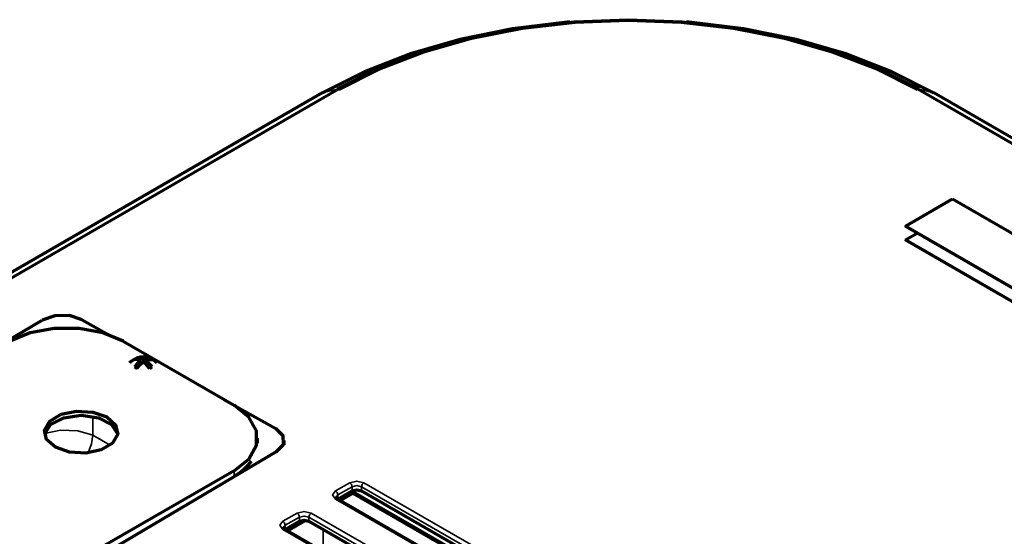
# Model space of a CAD drawing. Units: millimetres. Extents: x 0 to 4075, y 0 to 2906.
# Drawn here: x 2090 to 2172, y 2637 to 2681 of the extents above; entities that cross this region are included whole.
import ezdxf

# ---------------------------------------------------------------- set-up
doc = ezdxf.new("R2010")
doc.units = ezdxf.units.MM
doc.layers.add('레이어 1', color=7, linetype='Continuous')

msp = doc.modelspace()

# ---------------------------------------------------------------- linework, layer by layer
at = {"layer": '레이어 1', "color": 3, "lineweight": 70}
for points in [[(2135.659, 2680.633), (2131.087, 2680.08), (2126.681, 2679.194), (2122.505, 2677.989), (2118.632, 2676.484), (2115.126, 2674.705)], [(2116.341, 2675.005), (2119.741, 2676.727), (2123.503, 2678.179), (2127.559, 2679.333), (2131.841, 2680.173), (2136.277, 2680.682), (2140.79, 2680.853), (2145.303, 2680.682), (2149.739, 2680.173), (2154.021, 2679.333), (2158.079, 2678.179), (2161.84, 2676.727), (2165.238, 2675.005)], [(2165.091, 2674.974), (2161.713, 2676.685), (2157.976, 2678.127), (2153.94, 2679.274), (2149.685, 2680.11), (2145.276, 2680.617), (2140.79, 2680.786), (2136.302, 2680.617), (2131.896, 2680.11), (2127.641, 2679.274), (2123.608, 2678.127), (2119.868, 2676.685), (2116.49, 2674.974)], [(2135.901, 2680.651), (2135.659, 2680.633)], [(2145.926, 2680.633), (2145.684, 2680.651)], [(2166.455, 2674.705), (2162.949, 2676.484), (2159.075, 2677.989), (2154.899, 2679.194), (2150.494, 2680.08), (2145.921, 2680.633)], [(2115.095, 2674.693), (2051.657, 2638.067)], [(2229.924, 2638.067), (2166.489, 2674.693)], [(2164.091, 2663.507), (2168.054, 2665.796)], [(2168.054, 2665.796), (2191.45, 2652.292)], [(2164.091, 2663.507), (2164.091, 2663.483)], [(2187.482, 2650.001), (2164.091, 2663.507)], [(2187.482, 2649.979), (2164.091, 2663.483)], [(2164.091, 2662.34), (2165.082, 2662.912)], [(2164.091, 2662.34), (2164.091, 2662.317)], [(2187.482, 2648.834), (2164.091, 2662.34)], [(2187.482, 2648.812), (2164.091, 2662.317)], [(2076.271, 2646.563), (2091.551, 2655.614)], [(2094.925, 2655.64), (2093.85, 2655.987), (2092.614, 2655.979), (2091.551, 2655.614)], [(2094.925, 2655.64), (2097.173, 2654.373)], [(2098.366, 2653.826), (2096.665, 2654.539), (2094.664, 2654.915), (2092.557, 2654.915), (2090.552, 2654.539), (2088.851, 2653.826)], [(2098.366, 2653.826), (2107.683, 2648.446)], [(2099.507, 2652.411), (2099.407, 2652.359), (2099.31, 2652.295)], [(2099.855, 2652.213), (2099.568, 2652.304), (2099.31, 2652.295)], [(2099.855, 2652.213), (2099.568, 2651.974), (2099.31, 2651.667)], [(2100.052, 2652.328), (2099.766, 2652.418), (2099.507, 2652.411)], [(2099.507, 2652.411), (2099.507, 2652.311)], [(2099.507, 2651.552), (2099.766, 2651.859), (2100.052, 2652.099)], [(2099.855, 2652.213), (2099.855, 2651.942)], [(2100.599, 2652.411), (2100.337, 2652.418), (2100.052, 2652.328)], [(2100.052, 2652.328), (2100.052, 2652.099)], [(2100.599, 2651.552), (2100.337, 2651.859), (2100.052, 2652.099)], [(2100.251, 2652.213), (2100.538, 2652.304), (2100.797, 2652.295)], [(2100.251, 2652.213), (2100.251, 2651.942)], [(2100.797, 2651.667), (2100.538, 2651.974), (2100.251, 2652.213)], [(2100.599, 2652.411), (2100.599, 2652.311)], [(2100.797, 2652.295), (2100.694, 2652.359), (2100.599, 2652.411)], [(2099.31, 2651.667), (2099.407, 2651.616), (2099.507, 2651.552)], [(2099.855, 2651.959), (2099.868, 2651.953)], [(2100.24, 2651.953), (2100.251, 2651.959)], [(2100.599, 2651.552), (2100.694, 2651.616), (2100.797, 2651.667)], [(2106.825, 2648.942), (2111.185, 2646.488)], [(2096.989, 2647.47), (2097.735, 2646.805), (2097.906, 2646.019), (2097.467, 2645.269), (2096.512, 2644.699), (2095.218, 2644.429), (2093.854, 2644.508), (2092.681, 2644.921), (2091.938, 2645.586), (2091.769, 2646.372), (2092.204, 2647.124), (2093.162, 2647.691), (2094.45, 2647.962), (2095.815, 2647.884), (2096.989, 2647.47)], [(2107.683, 2642.953), (2108.924, 2643.935), (2109.572, 2645.091), (2109.572, 2646.307), (2108.924, 2647.463), (2107.683, 2648.446)], [(2091.769, 2646.012), (2092.275, 2646.823), (2093.385, 2647.401), (2094.835, 2647.61), (2096.284, 2647.401), (2097.395, 2646.823), (2097.906, 2646.012)], [(2111.228, 2644.543), (2111.833, 2645.164), (2111.816, 2645.877), (2111.185, 2646.488)], [(2109.652, 2645.263), (2109.652, 2645.699)], [(2111.903, 2645.137), (2111.903, 2645.503)], [(2111.228, 2644.543), (2089.704, 2631.792)], [(2107.696, 2642.499), (2107.921, 2642.638), (2108.134, 2642.782), (2108.339, 2642.931), (2108.525, 2643.086), (2108.706, 2643.248), (2108.868, 2643.413), (2109.146, 2643.75)], [(2107.683, 2642.953), (2092.42, 2634.139)], [(2117.595, 2641.257), (2117.995, 2641.353), (2118.388, 2641.257)], [(2116.349, 2640.586), (2116.302, 2640.617), (2116.271, 2640.646), (2116.252, 2640.668), (2116.243, 2640.682), (2116.243, 2640.686), (2116.243, 2640.685)], [(2131.415, 2631.887), (2116.349, 2640.586)], [(2116.392, 2640.562), (2116.397, 2640.566), (2116.408, 2640.571)], [(2116.408, 2640.571), (2117.595, 2641.257)], [(2116.589, 2640.447), (2117.663, 2641.07)], [(2117.654, 2641.076), (2117.548, 2641.124), (2117.421, 2641.157)], [(2117.654, 2641.189), (2117.608, 2641.214), (2117.557, 2641.235)], [(2133.049, 2632.304), (2117.654, 2641.189)], [(2117.654, 2641.076), (2132.947, 2632.248)], [(2118.388, 2641.257), (2133.452, 2632.56)], [(2111.927, 2638.033), (2111.884, 2638.065), (2111.849, 2638.093), (2111.833, 2638.116), (2111.824, 2638.13), (2111.818, 2638.134), (2111.818, 2638.133)], [(2126.995, 2629.335), (2111.927, 2638.033)], [(2111.986, 2638.019), (2113.176, 2638.706)], [(2112.169, 2637.896), (2113.718, 2638.79)], [(2113.176, 2638.706), (2113.572, 2638.8), (2113.969, 2638.706)], [(2113.969, 2638.706), (2129.034, 2630.008)], [(2111.97, 2638.01), (2111.978, 2638.014), (2111.986, 2638.019)]]:
    msp.add_lwpolyline(points, dxfattribs=at)
at = {"layer": '레이어 1', "color": 3, "lineweight": 35}
for points in [[(2115.126, 2674.705), (2051.69, 2638.08)], [(2052.903, 2638.38), (2116.341, 2675.005)], [(2116.49, 2674.974), (2053.052, 2638.349)], [(2115.126, 2674.705), (2115.108, 2674.7), (2115.095, 2674.692)], [(2116.341, 2675.005), (2115.126, 2674.705)], [(2116.341, 2675.005), (2116.408, 2675.005), (2116.49, 2674.974)], [(2165.091, 2674.974), (2165.171, 2675.005), (2165.238, 2675.005)], [(2228.528, 2638.349), (2165.091, 2674.974)], [(2165.238, 2675.005), (2166.455, 2674.705)], [(2165.238, 2675.005), (2228.679, 2638.38)], [(2166.455, 2674.705), (2166.473, 2674.7), (2166.489, 2674.692)], [(2229.892, 2638.08), (2166.455, 2674.705)], [(2095.821, 2645.938), (2095.821, 2647.517)], [(2091.755, 2646.083), (2093.107, 2646.35), (2094.57, 2646.298), (2095.821, 2645.938)], [(2095.419, 2644.447), (2095.696, 2645.205), (2095.821, 2645.938)], [(2097.266, 2645.103), (2095.821, 2645.938)], [(2107.683, 2642.495), (2107.683, 2642.953)], [(2116.21, 2641.257), (2117.398, 2641.944)], [(2117.595, 2641.602), (2116.408, 2640.915)], [(2117.398, 2641.944), (2117.995, 2642.087), (2118.585, 2641.944)], [(2117.398, 2641.944), (2117.541, 2641.797), (2117.595, 2641.602)], [(2118.388, 2641.602), (2117.995, 2641.696), (2117.595, 2641.602)], [(2117.595, 2641.257), (2117.595, 2641.602)], [(2118.388, 2641.602), (2118.447, 2641.797), (2118.585, 2641.944)], [(2118.388, 2641.602), (2118.388, 2641.257)], [(2133.452, 2632.903), (2118.388, 2641.602)], [(2118.585, 2641.944), (2133.654, 2633.246)], [(2116.21, 2640.571), (2115.962, 2640.915), (2116.21, 2641.257)], [(2116.21, 2641.257), (2116.349, 2641.11), (2116.408, 2640.915)], [(2116.21, 2640.571), (2116.286, 2640.598), (2116.349, 2640.586)], [(2131.274, 2631.873), (2116.21, 2640.571)], [(2116.408, 2640.915), (2116.286, 2640.809), (2116.243, 2640.685)], [(2116.408, 2640.915), (2116.408, 2640.571)], [(2117.654, 2641.189), (2117.68, 2641.298)], [(2117.654, 2641.189), (2117.654, 2641.076)], [(2111.785, 2638.706), (2112.976, 2639.393)], [(2113.176, 2639.05), (2111.986, 2638.363)], [(2112.976, 2639.393), (2113.572, 2639.536), (2114.165, 2639.393)], [(2112.976, 2639.393), (2113.116, 2639.245), (2113.176, 2639.05)], [(2113.969, 2639.05), (2113.572, 2639.145), (2113.176, 2639.05)], [(2113.176, 2638.706), (2113.176, 2639.05)], [(2114.165, 2639.393), (2114.025, 2639.245), (2113.969, 2639.05)], [(2113.969, 2639.05), (2113.969, 2638.706)], [(2129.034, 2630.351), (2113.969, 2639.05)], [(2114.165, 2639.393), (2129.235, 2630.695)], [(2111.785, 2638.019), (2111.543, 2638.363), (2111.785, 2638.706)], [(2111.785, 2638.706), (2111.927, 2638.558), (2111.986, 2638.363)], [(2111.785, 2638.019), (2111.862, 2638.046), (2111.927, 2638.033)], [(2111.986, 2638.363), (2111.862, 2638.257), (2111.818, 2638.133)], [(2111.986, 2638.363), (2111.986, 2638.019)], [(2126.856, 2629.321), (2111.785, 2638.019)], [(2115.177, 2636.156), (2115.177, 2638.007)]]:
    msp.add_lwpolyline(points, dxfattribs=at)
at = {"layer": '레이어 1', "color": 3, "lineweight": 70}
msp.add_open_spline([(2101.206, 2652.013), (2100.61, 2652.652), (2099.604, 2652.683), (2098.969, 2652.085), (2098.943, 2652.062), (2098.921, 2652.038), (2098.895, 2652.013)], degree=3, knots=[0, 0, 0, 0, 1, 1, 1, 2, 2, 2, 2], dxfattribs=at)

doc.saveas('drawing.dxf')
